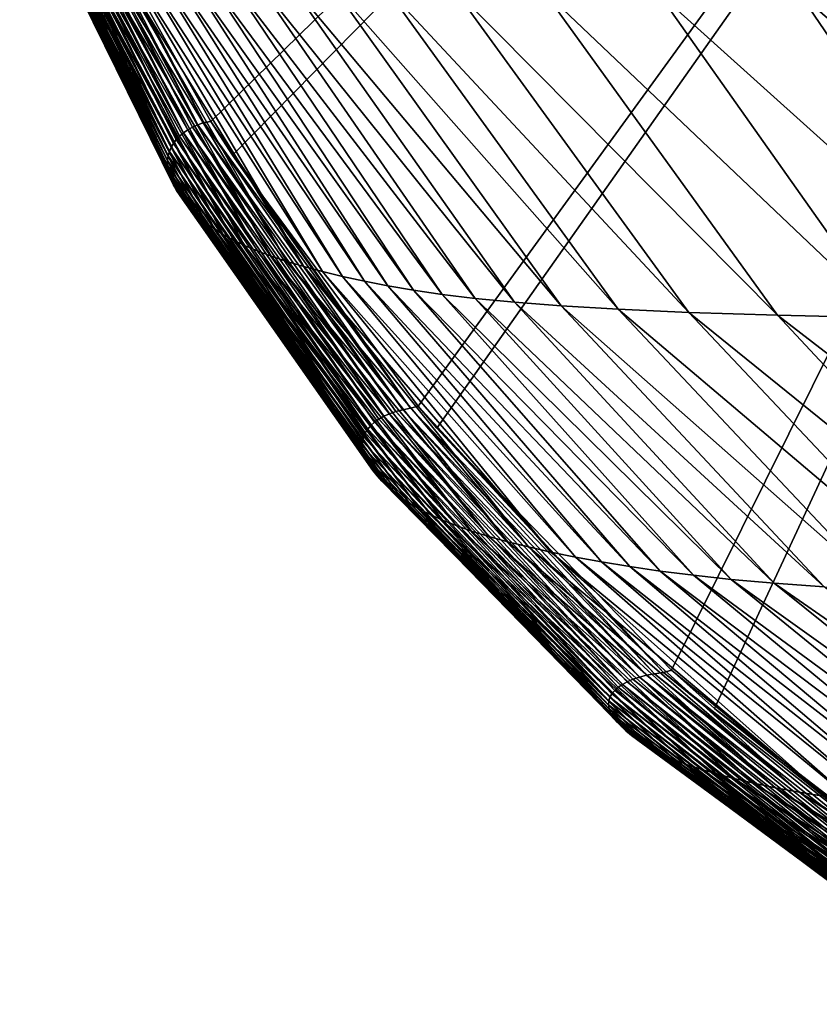
# Model space of a CAD drawing. Units: millimetres. Extents: x -305 to 305, y -10 to 860.
# Drawn here: x -245 to -198, y 717 to 774 of the extents above; entities that cross this region are included whole.
import ezdxf

# ---------------------------------------------------------------- set-up
doc = ezdxf.new("R2010")
doc.units = ezdxf.units.MM
doc.header["$LTSCALE"] = 42.637474
doc.layers.add('110', color=7, linetype='CONTINUOUS')
doc.layers.add('71', color=7, linetype='CONTINUOUS')

msp = doc.modelspace()

# ---------------------------------------------------------------- linework, layer by layer
at = {"layer": '110', "linetype": 'Continuous'}
for points in [[(-150.429, 850), (-233.875, 768.436), (-242.181, 783.337), (-150.429, 850)], [(-150.429, 850), (-232.614, 766.471), (-233.875, 768.436), (-150.429, 850)], [(-150.429, 850), (-221.72, 751.769), (-232.614, 766.471), (-150.429, 850)], [(-150.429, 850), (-220.63, 750.477), (-221.72, 751.769), (-150.429, 850)], [(-150.429, 850), (-206.883, 736.298), (-220.63, 750.477), (-150.429, 850)], [(-150.429, 850), (-204.361, 734.06), (-206.883, 736.298), (-150.429, 850)], [(-150.429, 850), (-189.107, 722.316), (-204.361, 734.06), (-150.429, 850)]]:
    msp.add_3dface(points, dxfattribs=at)
at = {"layer": '71', "linetype": 'Continuous'}
for points in [[(-244.182, 785.675, 34.215), (-235.233, 767.955, 44.271), (-244.363, 785.495, 44.963), (-244.182, 785.675, 34.215)], [(-243.98, 785.844, 23.172), (-234.949, 768.115, 33.606), (-244.182, 785.675, 34.215), (-243.98, 785.844, 23.172)], [(-234.949, 768.115, 33.606), (-235.233, 767.955, 44.271), (-244.182, 785.675, 34.215), (-234.949, 768.115, 33.606)], [(-243.759, 786.002, 11.785), (-234.633, 768.258, 22.699), (-243.98, 785.844, 23.172), (-243.759, 786.002, 11.785)], [(-234.633, 768.258, 22.699), (-234.949, 768.115, 33.606), (-243.98, 785.844, 23.172), (-234.633, 768.258, 22.699)], [(-243.468, 786.039), (-234.285, 768.384, 11.509), (-243.759, 786.002, 11.785), (-243.468, 786.039)], [(-234.285, 768.384, 11.509), (-234.633, 768.258, 22.699), (-243.759, 786.002, 11.785), (-234.285, 768.384, 11.509)], [(-242.181, 783.337), (-234.285, 768.384, 11.509), (-243.468, 786.039), (-242.181, 783.337)], [(-244.663, 785.105, 65.765), (-235.9, 767.383, 75.187), (-244.782, 784.897, 75.909), (-244.663, 785.105, 65.765)], [(-244.523, 785.305, 55.464), (-235.709, 767.588, 65.024), (-244.663, 785.105, 65.765), (-244.523, 785.305, 55.464)], [(-235.709, 767.588, 65.024), (-235.9, 767.383, 75.187), (-244.663, 785.105, 65.765), (-235.709, 767.588, 65.024)], [(-244.363, 785.495, 44.963), (-235.487, 767.779, 54.731), (-244.523, 785.305, 55.464), (-244.363, 785.495, 44.963)], [(-235.487, 767.779, 54.731), (-235.709, 767.588, 65.024), (-244.523, 785.305, 55.464), (-235.487, 767.779, 54.731)], [(-235.233, 767.955, 44.271), (-235.487, 767.779, 54.731), (-244.363, 785.495, 44.963), (-235.233, 767.955, 44.271)], [(-244.961, 784.456, 95.894), (-236.299, 766.688, 105.237), (-245.022, 784.224, 105.813), (-244.961, 784.456, 95.894)], [(-244.881, 784.68, 85.939), (-236.195, 766.932, 95.259), (-244.961, 784.456, 95.894), (-244.881, 784.68, 85.939)], [(-236.195, 766.932, 95.259), (-236.299, 766.688, 105.237), (-244.961, 784.456, 95.894), (-236.195, 766.932, 95.259)], [(-244.782, 784.897, 75.909), (-236.062, 767.164, 85.255), (-244.881, 784.68, 85.939), (-244.782, 784.897, 75.909)], [(-236.062, 767.164, 85.255), (-236.195, 766.932, 95.259), (-244.881, 784.68, 85.939), (-236.062, 767.164, 85.255)], [(-235.9, 767.383, 75.187), (-236.062, 767.164, 85.255), (-244.782, 784.897, 75.909), (-235.9, 767.383, 75.187)], [(-245.062, 783.985, 115.744), (-236.41, 766.168, 125.307), (-245.079, 783.741, 125.73), (-245.062, 783.985, 115.744)], [(-245.022, 784.224, 105.813), (-236.372, 766.434, 115.238), (-245.062, 783.985, 115.744), (-245.022, 784.224, 105.813)], [(-236.372, 766.434, 115.238), (-236.41, 766.168, 125.307), (-245.062, 783.985, 115.744), (-236.372, 766.434, 115.238)], [(-236.299, 766.688, 105.237), (-236.372, 766.434, 115.238), (-245.022, 784.224, 105.813), (-236.299, 766.688, 105.237)], [(-236.41, 766.168, 125.307), (-236.413, 765.894, 135.478), (-245.079, 783.741, 125.73), (-236.41, 766.168, 125.307)], [(-245.079, 783.741, 125.73), (-236.413, 765.894, 135.478), (-245.072, 783.491, 135.806), (-245.079, 783.741, 125.73)], [(-236.413, 765.894, 135.478), (-236.379, 765.611, 145.775), (-245.072, 783.491, 135.806), (-236.413, 765.894, 135.478)], [(-245.072, 783.491, 135.806), (-236.379, 765.611, 145.775), (-245.04, 783.236, 145.996), (-245.072, 783.491, 135.806)], [(-233.875, 768.436), (-234.285, 768.384, 11.509), (-242.181, 783.337), (-233.875, 768.436)], [(-236.379, 765.611, 145.775), (-236.308, 765.319, 156.206), (-245.04, 783.236, 145.996), (-236.379, 765.611, 145.775)], [(-245.04, 783.236, 145.996), (-236.308, 765.319, 156.206), (-244.984, 782.976, 156.314), (-245.04, 783.236, 145.996)], [(-236.308, 765.319, 156.206), (-236.2, 765.021, 166.765), (-244.984, 782.976, 156.314), (-236.308, 765.319, 156.206)], [(-244.984, 782.976, 156.314), (-236.2, 765.021, 166.765), (-244.903, 782.713, 166.761), (-244.984, 782.976, 156.314)], [(-236.2, 765.021, 166.765), (-236.058, 764.717, 177.432), (-244.903, 782.713, 166.761), (-236.2, 765.021, 166.765)], [(-244.903, 782.713, 166.761), (-236.058, 764.717, 177.432), (-244.8, 782.447, 177.329), (-244.903, 782.713, 166.761)], [(-236.058, 764.717, 177.432), (-235.884, 764.407, 188.162), (-244.8, 782.447, 177.329), (-236.058, 764.717, 177.432)], [(-244.8, 782.447, 177.329), (-235.884, 764.407, 188.162), (-244.674, 782.178, 187.989), (-244.8, 782.447, 177.329)], [(-235.884, 764.407, 188.162), (-235.68, 764.092, 198.847), (-244.674, 782.178, 187.989), (-235.884, 764.407, 188.162)], [(-244.674, 782.178, 187.989), (-235.68, 764.092, 198.847), (-244.528, 781.907, 198.669), (-244.674, 782.178, 187.989)], [(-235.68, 764.092, 198.847), (-235.447, 763.774, 209.328), (-244.528, 781.907, 198.669), (-235.68, 764.092, 198.847)], [(-244.528, 781.907, 198.669), (-235.447, 763.774, 209.328), (-244.362, 781.635, 209.257), (-244.528, 781.907, 198.669)], [(-235.447, 763.774, 209.328), (-235.184, 763.452, 219.628), (-244.362, 781.635, 209.257), (-235.447, 763.774, 209.328)], [(-244.362, 781.635, 209.257), (-235.184, 763.452, 219.628), (-244.175, 781.362, 219.798), (-244.362, 781.635, 209.257)], [(-235.184, 763.452, 219.628), (-234.879, 763.129, 230.025), (-244.175, 781.362, 219.798), (-235.184, 763.452, 219.628)], [(-244.175, 781.362, 219.798), (-234.879, 763.129, 230.025), (-243.959, 781.088, 230.544), (-244.175, 781.362, 219.798)], [(-234.879, 763.129, 230.025), (-234.527, 762.804, 240.385), (-243.959, 781.088, 230.544), (-234.879, 763.129, 230.025)], [(-243.959, 781.088, 230.544), (-234.527, 762.804, 240.385), (-243.711, 780.815, 241.357), (-243.959, 781.088, 230.544)], [(-234.527, 762.804, 240.385), (-234.126, 762.478, 250.575), (-243.711, 780.815, 241.357), (-234.527, 762.804, 240.385)], [(-243.711, 780.815, 241.357), (-234.126, 762.478, 250.575), (-243.426, 780.542, 252.101), (-243.711, 780.815, 241.357)], [(-234.126, 762.478, 250.575), (-233.669, 762.153, 260.537), (-243.426, 780.542, 252.101), (-234.126, 762.478, 250.575)], [(-243.426, 780.542, 252.101), (-233.669, 762.153, 260.537), (-243.101, 780.271, 262.696), (-243.426, 780.542, 252.101)], [(-233.669, 762.153, 260.537), (-233.15, 761.829, 270.241), (-243.101, 780.271, 262.696), (-233.669, 762.153, 260.537)], [(-243.101, 780.271, 262.696), (-233.15, 761.829, 270.241), (-242.73, 780.002, 273.087), (-243.101, 780.271, 262.696)], [(-233.15, 761.829, 270.241), (-232.563, 761.507, 279.666), (-242.73, 780.002, 273.087), (-233.15, 761.829, 270.241)], [(-242.73, 780.002, 273.087), (-232.563, 761.507, 279.666), (-242.308, 779.735, 283.232), (-242.73, 780.002, 273.087)], [(-232.563, 761.507, 279.666), (-231.903, 761.187, 288.804), (-242.308, 779.735, 283.232), (-232.563, 761.507, 279.666)], [(-242.308, 779.735, 283.232), (-231.903, 761.187, 288.804), (-241.83, 779.472, 293.105), (-242.308, 779.735, 283.232)], [(-231.903, 761.187, 288.804), (-231.164, 760.871, 297.648), (-241.83, 779.472, 293.105), (-231.903, 761.187, 288.804)], [(-241.83, 779.472, 293.105), (-231.164, 760.871, 297.648), (-241.293, 779.212, 302.684), (-241.83, 779.472, 293.105)], [(-231.164, 760.871, 297.648), (-230.341, 760.559, 306.215), (-241.293, 779.212, 302.684), (-231.164, 760.871, 297.648)], [(-241.293, 779.212, 302.684), (-230.341, 760.559, 306.215), (-240.692, 778.957, 311.974), (-241.293, 779.212, 302.684)], [(-230.341, 760.559, 306.215), (-229.432, 760.252, 314.514), (-240.692, 778.957, 311.974), (-230.341, 760.559, 306.215)], [(-240.692, 778.957, 311.974), (-229.432, 760.252, 314.514), (-240.022, 778.706, 320.978), (-240.692, 778.957, 311.974)], [(-229.432, 760.252, 314.514), (-228.433, 759.951, 322.551), (-240.022, 778.706, 320.978), (-229.432, 760.252, 314.514)], [(-240.022, 778.706, 320.978), (-228.433, 759.951, 322.551), (-239.282, 778.461, 329.703), (-240.022, 778.706, 320.978)], [(-228.433, 759.951, 322.551), (-227.343, 759.657, 330.353), (-239.282, 778.461, 329.703), (-228.433, 759.951, 322.551)], [(-239.282, 778.461, 329.703), (-227.343, 759.657, 330.353), (-238.467, 778.221, 338.178), (-239.282, 778.461, 329.703)], [(-227.343, 759.657, 330.353), (-226.158, 759.371, 337.953), (-238.467, 778.221, 338.178), (-227.343, 759.657, 330.353)], [(-238.467, 778.221, 338.178), (-226.158, 759.371, 337.953), (-237.574, 777.989, 346.439), (-238.467, 778.221, 338.178)], [(-226.158, 759.371, 337.953), (-224.877, 759.092, 345.403), (-237.574, 777.989, 346.439), (-226.158, 759.371, 337.953)], [(-237.574, 777.989, 346.439), (-224.877, 759.092, 345.403), (-236.599, 777.763, 354.546), (-237.574, 777.989, 346.439)], [(-224.877, 759.092, 345.403), (-223.498, 758.823, 352.769), (-236.599, 777.763, 354.546), (-224.877, 759.092, 345.403)], [(-236.599, 777.763, 354.546), (-223.498, 758.823, 352.769), (-235.541, 777.545, 362.577), (-236.599, 777.763, 354.546)], [(-223.498, 758.823, 352.769), (-222.004, 758.564, 360.105), (-235.541, 777.545, 362.577), (-223.498, 758.823, 352.769)], [(-235.541, 777.545, 362.577), (-222.004, 758.564, 360.105), (-234.379, 777.336, 370.593), (-235.541, 777.545, 362.577)], [(-222.004, 758.564, 360.105), (-220.325, 758.316, 367.42), (-234.379, 777.336, 370.593), (-222.004, 758.564, 360.105)], [(-234.379, 777.336, 370.593), (-220.325, 758.316, 367.42), (-233.032, 777.135, 378.601), (-234.379, 777.336, 370.593)], [(-220.325, 758.316, 367.42), (-218.38, 758.079, 374.714), (-233.032, 777.135, 378.601), (-220.325, 758.316, 367.42)], [(-233.032, 777.135, 378.601), (-218.38, 758.079, 374.714), (-231.406, 776.944, 386.603), (-233.032, 777.135, 378.601)], [(-218.38, 758.079, 374.714), (-216.087, 757.855, 381.992), (-231.406, 776.944, 386.603), (-218.38, 758.079, 374.714)], [(-231.406, 776.944, 386.603), (-216.087, 757.855, 381.992), (-229.403, 776.763, 394.604), (-231.406, 776.944, 386.603)], [(-216.087, 757.855, 381.992), (-213.346, 757.644, 389.249), (-229.403, 776.763, 394.604), (-216.087, 757.855, 381.992)], [(-229.403, 776.763, 394.604), (-213.346, 757.644, 389.249), (-226.906, 776.592, 402.596), (-229.403, 776.763, 394.604)], [(-213.346, 757.644, 389.249), (-210.012, 757.447, 396.399), (-226.906, 776.592, 402.596), (-213.346, 757.644, 389.249)], [(-226.906, 776.592, 402.596), (-210.012, 757.447, 396.399), (-223.75, 776.432, 410.479), (-226.906, 776.592, 402.596)], [(-210.012, 757.447, 396.399), (-205.872, 757.265, 403.215), (-223.75, 776.432, 410.479), (-210.012, 757.447, 396.399)], [(-223.75, 776.432, 410.479), (-205.872, 757.265, 403.215), (-219.683, 776.285, 417.987), (-223.75, 776.432, 410.479)], [(-205.872, 757.265, 403.215), (-200.681, 757.098, 409.425), (-219.683, 776.285, 417.987), (-205.872, 757.265, 403.215)], [(-219.683, 776.285, 417.987), (-200.681, 757.098, 409.425), (-214.42, 776.149, 424.804), (-219.683, 776.285, 417.987)], [(-200.681, 757.098, 409.425), (-194.208, 756.948, 414.773), (-214.42, 776.149, 424.804), (-200.681, 757.098, 409.425)], [(-214.42, 776.149, 424.804), (-194.208, 756.948, 414.773), (-207.693, 776.027, 430.63), (-214.42, 776.149, 424.804)], [(-194.208, 756.948, 414.773), (-186.329, 756.816, 419.084), (-207.693, 776.027, 430.63), (-194.208, 756.948, 414.773)], [(-207.693, 776.027, 430.63), (-186.329, 756.816, 419.084), (-199.357, 775.918, 435.259), (-207.693, 776.027, 430.63)], [(-186.329, 756.816, 419.084), (-177.238, 756.701, 422.451), (-199.357, 775.918, 435.259), (-186.329, 756.816, 419.084)], [(-199.357, 775.918, 435.259), (-177.238, 756.701, 422.451), (-189.638, 775.823, 438.801), (-199.357, 775.918, 435.259)], [(-234.285, 768.384, 11.509), (-222.623, 751.562, 22.324), (-234.633, 768.258, 22.699), (-234.285, 768.384, 11.509)], [(-233.875, 768.436), (-222.171, 751.65, 11.287), (-234.285, 768.384, 11.509), (-233.875, 768.436)], [(-222.171, 751.65, 11.287), (-222.623, 751.562, 22.324), (-234.285, 768.384, 11.509), (-222.171, 751.65, 11.287)], [(-232.614, 766.471), (-222.171, 751.65, 11.287), (-233.875, 768.436), (-232.614, 766.471)], [(-235.487, 767.779, 54.731), (-224.033, 751.016, 64.503), (-235.709, 767.588, 65.024), (-235.487, 767.779, 54.731)], [(-235.233, 767.955, 44.271), (-223.74, 751.18, 54.196), (-235.487, 767.779, 54.731), (-235.233, 767.955, 44.271)], [(-223.74, 751.18, 54.196), (-224.033, 751.016, 64.503), (-235.487, 767.779, 54.731), (-223.74, 751.18, 54.196)], [(-234.949, 768.115, 33.606), (-223.408, 751.326, 43.75), (-235.233, 767.955, 44.271), (-234.949, 768.115, 33.606)], [(-223.408, 751.326, 43.75), (-223.74, 751.18, 54.196), (-235.233, 767.955, 44.271), (-223.408, 751.326, 43.75)], [(-234.633, 768.258, 22.699), (-223.036, 751.454, 33.136), (-234.949, 768.115, 33.606), (-234.633, 768.258, 22.699)], [(-223.036, 751.454, 33.136), (-223.408, 751.326, 43.75), (-234.949, 768.115, 33.606), (-223.036, 751.454, 33.136)], [(-222.623, 751.562, 22.324), (-223.036, 751.454, 33.136), (-234.633, 768.258, 22.699), (-222.623, 751.562, 22.324)], [(-236.062, 767.164, 85.255), (-224.682, 750.428, 94.876), (-236.195, 766.932, 95.259), (-236.062, 767.164, 85.255)], [(-235.9, 767.383, 75.187), (-224.503, 750.639, 84.816), (-236.062, 767.164, 85.255), (-235.9, 767.383, 75.187)], [(-224.503, 750.639, 84.816), (-224.682, 750.428, 94.876), (-236.062, 767.164, 85.255), (-224.503, 750.639, 84.816)], [(-235.709, 767.588, 65.024), (-224.287, 750.836, 74.701), (-235.9, 767.383, 75.187), (-235.709, 767.588, 65.024)], [(-224.287, 750.836, 74.701), (-224.503, 750.639, 84.816), (-235.9, 767.383, 75.187), (-224.287, 750.836, 74.701)], [(-224.033, 751.016, 64.503), (-224.287, 750.836, 74.701), (-235.709, 767.588, 65.024), (-224.033, 751.016, 64.503)], [(-236.299, 766.688, 105.237), (-224.929, 749.964, 114.977), (-236.372, 766.434, 115.238), (-236.299, 766.688, 105.237)], [(-236.195, 766.932, 95.259), (-224.826, 750.202, 104.911), (-236.299, 766.688, 105.237), (-236.195, 766.932, 95.259)], [(-224.826, 750.202, 104.911), (-224.929, 749.964, 114.977), (-236.299, 766.688, 105.237), (-224.826, 750.202, 104.911)], [(-224.682, 750.428, 94.876), (-224.826, 750.202, 104.911), (-236.195, 766.932, 95.259), (-224.682, 750.428, 94.876)], [(-236.41, 766.168, 125.307), (-225.003, 749.451, 135.373), (-236.413, 765.894, 135.478), (-236.41, 766.168, 125.307)], [(-236.372, 766.434, 115.238), (-224.989, 749.713, 125.119), (-236.41, 766.168, 125.307), (-236.372, 766.434, 115.238)], [(-224.989, 749.713, 125.119), (-225.003, 749.451, 135.373), (-236.41, 766.168, 125.307), (-224.989, 749.713, 125.119)], [(-224.929, 749.964, 114.977), (-224.989, 749.713, 125.119), (-236.372, 766.434, 115.238), (-224.929, 749.964, 114.977)], [(-221.72, 751.769), (-222.171, 751.65, 11.287), (-232.614, 766.471), (-221.72, 751.769)], [(-225.003, 749.451, 135.373), (-224.971, 749.178, 145.759), (-236.413, 765.894, 135.478), (-225.003, 749.451, 135.373)], [(-236.413, 765.894, 135.478), (-224.971, 749.178, 145.759), (-236.379, 765.611, 145.775), (-236.413, 765.894, 135.478)], [(-224.971, 749.178, 145.759), (-224.891, 748.896, 156.281), (-236.379, 765.611, 145.775), (-224.971, 749.178, 145.759)], [(-236.379, 765.611, 145.775), (-224.891, 748.896, 156.281), (-236.308, 765.319, 156.206), (-236.379, 765.611, 145.775)], [(-224.891, 748.896, 156.281), (-224.764, 748.605, 166.924), (-236.308, 765.319, 156.206), (-224.891, 748.896, 156.281)], [(-236.308, 765.319, 156.206), (-224.764, 748.605, 166.924), (-236.2, 765.021, 166.765), (-236.308, 765.319, 156.206)], [(-224.764, 748.605, 166.924), (-224.594, 748.307, 177.66), (-236.2, 765.021, 166.765), (-224.764, 748.605, 166.924)], [(-236.2, 765.021, 166.765), (-224.594, 748.307, 177.66), (-236.058, 764.717, 177.432), (-236.2, 765.021, 166.765)], [(-224.594, 748.307, 177.66), (-224.384, 748.001, 188.426), (-236.058, 764.717, 177.432), (-224.594, 748.307, 177.66)], [(-236.058, 764.717, 177.432), (-224.384, 748.001, 188.426), (-235.884, 764.407, 188.162), (-236.058, 764.717, 177.432)], [(-224.384, 748.001, 188.426), (-224.136, 747.69, 199.081), (-235.884, 764.407, 188.162), (-224.384, 748.001, 188.426)], [(-235.884, 764.407, 188.162), (-224.136, 747.69, 199.081), (-235.68, 764.092, 198.847), (-235.884, 764.407, 188.162)], [(-224.136, 747.69, 199.081), (-223.852, 747.374, 209.414), (-235.68, 764.092, 198.847), (-224.136, 747.69, 199.081)], [(-235.68, 764.092, 198.847), (-223.852, 747.374, 209.414), (-235.447, 763.774, 209.328), (-235.68, 764.092, 198.847)], [(-223.852, 747.374, 209.414), (-223.531, 747.054, 219.431), (-235.447, 763.774, 209.328), (-223.852, 747.374, 209.414)], [(-235.447, 763.774, 209.328), (-223.531, 747.054, 219.431), (-235.184, 763.452, 219.628), (-235.447, 763.774, 209.328)], [(-223.531, 747.054, 219.431), (-223.157, 746.73, 229.434), (-235.184, 763.452, 219.628), (-223.531, 747.054, 219.431)], [(-235.184, 763.452, 219.628), (-223.157, 746.73, 229.434), (-234.879, 763.129, 230.025), (-235.184, 763.452, 219.628)], [(-223.157, 746.73, 229.434), (-222.726, 746.404, 239.291), (-234.879, 763.129, 230.025), (-223.157, 746.73, 229.434)], [(-234.879, 763.129, 230.025), (-222.726, 746.404, 239.291), (-234.527, 762.804, 240.385), (-234.879, 763.129, 230.025)], [(-222.726, 746.404, 239.291), (-222.233, 746.077, 248.877), (-234.527, 762.804, 240.385), (-222.726, 746.404, 239.291)], [(-234.527, 762.804, 240.385), (-222.233, 746.077, 248.877), (-234.126, 762.478, 250.575), (-234.527, 762.804, 240.385)], [(-222.233, 746.077, 248.877), (-221.671, 745.75, 258.155), (-234.126, 762.478, 250.575), (-222.233, 746.077, 248.877)], [(-234.126, 762.478, 250.575), (-221.671, 745.75, 258.155), (-233.669, 762.153, 260.537), (-234.126, 762.478, 250.575)], [(-221.671, 745.75, 258.155), (-221.033, 745.423, 267.117), (-233.669, 762.153, 260.537), (-221.671, 745.75, 258.155)], [(-233.669, 762.153, 260.537), (-221.033, 745.423, 267.117), (-233.15, 761.829, 270.241), (-233.669, 762.153, 260.537)], [(-221.033, 745.423, 267.117), (-220.313, 745.097, 275.766), (-233.15, 761.829, 270.241), (-221.033, 745.423, 267.117)], [(-233.15, 761.829, 270.241), (-220.313, 745.097, 275.766), (-232.563, 761.507, 279.666), (-233.15, 761.829, 270.241)], [(-220.313, 745.097, 275.766), (-219.503, 744.773, 284.111), (-232.563, 761.507, 279.666), (-220.313, 745.097, 275.766)], [(-232.563, 761.507, 279.666), (-219.503, 744.773, 284.111), (-231.903, 761.187, 288.804), (-232.563, 761.507, 279.666)], [(-219.503, 744.773, 284.111), (-218.598, 744.453, 292.162), (-231.903, 761.187, 288.804), (-219.503, 744.773, 284.111)], [(-231.903, 761.187, 288.804), (-218.598, 744.453, 292.162), (-231.164, 760.871, 297.648), (-231.903, 761.187, 288.804)], [(-218.598, 744.453, 292.162), (-217.592, 744.137, 299.947), (-231.164, 760.871, 297.648), (-218.598, 744.453, 292.162)], [(-231.164, 760.871, 297.648), (-217.592, 744.137, 299.947), (-230.341, 760.559, 306.215), (-231.164, 760.871, 297.648)], [(-217.592, 744.137, 299.947), (-216.482, 743.825, 307.478), (-230.341, 760.559, 306.215), (-217.592, 744.137, 299.947)], [(-230.341, 760.559, 306.215), (-216.482, 743.825, 307.478), (-229.432, 760.252, 314.514), (-230.341, 760.559, 306.215)], [(-216.482, 743.825, 307.478), (-215.268, 743.52, 314.766), (-229.432, 760.252, 314.514), (-216.482, 743.825, 307.478)], [(-229.432, 760.252, 314.514), (-215.268, 743.52, 314.766), (-228.433, 759.951, 322.551), (-229.432, 760.252, 314.514)], [(-215.268, 743.52, 314.766), (-213.946, 743.221, 321.834), (-228.433, 759.951, 322.551), (-215.268, 743.52, 314.766)], [(-228.433, 759.951, 322.551), (-213.946, 743.221, 321.834), (-227.343, 759.657, 330.353), (-228.433, 759.951, 322.551)], [(-213.946, 743.221, 321.834), (-212.517, 742.93, 328.711), (-227.343, 759.657, 330.353), (-213.946, 743.221, 321.834)], [(-227.343, 759.657, 330.353), (-212.517, 742.93, 328.711), (-226.158, 759.371, 337.953), (-227.343, 759.657, 330.353)], [(-212.517, 742.93, 328.711), (-210.978, 742.647, 335.44), (-226.158, 759.371, 337.953), (-212.517, 742.93, 328.711)], [(-226.158, 759.371, 337.953), (-210.978, 742.647, 335.44), (-224.877, 759.092, 345.403), (-226.158, 759.371, 337.953)], [(-210.978, 742.647, 335.44), (-209.328, 742.375, 342.079), (-224.877, 759.092, 345.403), (-210.978, 742.647, 335.44)], [(-224.877, 759.092, 345.403), (-209.328, 742.375, 342.079), (-223.498, 758.823, 352.769), (-224.877, 759.092, 345.403)], [(-209.328, 742.375, 342.079), (-207.555, 742.112, 348.675), (-223.498, 758.823, 352.769), (-209.328, 742.375, 342.079)], [(-223.498, 758.823, 352.769), (-207.555, 742.112, 348.675), (-222.004, 758.564, 360.105), (-223.498, 758.823, 352.769)], [(-207.555, 742.112, 348.675), (-205.599, 741.861, 355.234), (-222.004, 758.564, 360.105), (-207.555, 742.112, 348.675)], [(-222.004, 758.564, 360.105), (-205.599, 741.861, 355.234), (-220.325, 758.316, 367.42), (-222.004, 758.564, 360.105)], [(-205.599, 741.861, 355.234), (-203.395, 741.622, 361.758), (-220.325, 758.316, 367.42), (-205.599, 741.861, 355.234)], [(-220.325, 758.316, 367.42), (-203.395, 741.622, 361.758), (-218.38, 758.079, 374.714), (-220.325, 758.316, 367.42)], [(-203.395, 741.622, 361.758), (-200.871, 741.396, 368.254), (-218.38, 758.079, 374.714), (-203.395, 741.622, 361.758)], [(-218.38, 758.079, 374.714), (-200.871, 741.396, 368.254), (-216.087, 757.855, 381.992), (-218.38, 758.079, 374.714)], [(-200.871, 741.396, 368.254), (-197.946, 741.184, 374.717), (-216.087, 757.855, 381.992), (-200.871, 741.396, 368.254)], [(-216.087, 757.855, 381.992), (-197.946, 741.184, 374.717), (-213.346, 757.644, 389.249), (-216.087, 757.855, 381.992)], [(-197.946, 741.184, 374.717), (-194.5, 740.987, 381.075), (-213.346, 757.644, 389.249), (-197.946, 741.184, 374.717)], [(-213.346, 757.644, 389.249), (-194.5, 740.987, 381.075), (-210.012, 757.447, 396.399), (-213.346, 757.644, 389.249)], [(-194.5, 740.987, 381.075), (-190.354, 740.805, 387.142), (-210.012, 757.447, 396.399), (-194.5, 740.987, 381.075)], [(-210.012, 757.447, 396.399), (-190.354, 740.805, 387.142), (-205.872, 757.265, 403.215), (-210.012, 757.447, 396.399)], [(-190.354, 740.805, 387.142), (-185.303, 740.641, 392.691), (-205.872, 757.265, 403.215), (-190.354, 740.805, 387.142)], [(-205.872, 757.265, 403.215), (-185.303, 740.641, 392.691), (-200.681, 757.098, 409.425), (-205.872, 757.265, 403.215)], [(-185.303, 740.641, 392.691), (-179.156, 740.494, 397.508), (-200.681, 757.098, 409.425), (-185.303, 740.641, 392.691)], [(-200.681, 757.098, 409.425), (-179.156, 740.494, 397.508), (-194.208, 756.948, 414.773), (-200.681, 757.098, 409.425)], [(-222.171, 751.65, 11.287), (-207.876, 736.094, 22.015), (-222.623, 751.562, 22.324), (-222.171, 751.65, 11.287)], [(-221.72, 751.769), (-207.36, 736.168, 11.1), (-222.171, 751.65, 11.287), (-221.72, 751.769)], [(-207.36, 736.168, 11.1), (-207.876, 736.094, 22.015), (-222.171, 751.65, 11.287), (-207.36, 736.168, 11.1)], [(-220.63, 750.477), (-207.36, 736.168, 11.1), (-221.72, 751.769), (-220.63, 750.477)], [(-224.033, 751.016, 64.503), (-209.764, 735.471, 74.374), (-224.287, 750.836, 74.701), (-224.033, 751.016, 64.503)], [(-223.74, 751.18, 54.196), (-209.477, 735.627, 64.131), (-224.033, 751.016, 64.503), (-223.74, 751.18, 54.196)], [(-209.477, 735.627, 64.131), (-209.764, 735.471, 74.374), (-224.033, 751.016, 64.503), (-209.477, 735.627, 64.131)], [(-223.408, 751.326, 43.75), (-209.145, 735.768, 53.795), (-223.74, 751.18, 54.196), (-223.408, 751.326, 43.75)], [(-209.145, 735.768, 53.795), (-209.477, 735.627, 64.131), (-223.74, 751.18, 54.196), (-209.145, 735.768, 53.795)], [(-223.036, 751.454, 33.136), (-208.768, 735.893, 43.344), (-223.408, 751.326, 43.75), (-223.036, 751.454, 33.136)], [(-208.768, 735.893, 43.344), (-209.145, 735.768, 53.795), (-223.408, 751.326, 43.75), (-208.768, 735.893, 43.344)], [(-222.623, 751.562, 22.324), (-208.345, 736.002, 32.758), (-223.036, 751.454, 33.136), (-222.623, 751.562, 22.324)], [(-208.345, 736.002, 32.758), (-208.768, 735.893, 43.344), (-223.036, 751.454, 33.136), (-208.345, 736.002, 32.758)], [(-207.876, 736.094, 22.015), (-208.345, 736.002, 32.758), (-222.623, 751.562, 22.324), (-207.876, 736.094, 22.015)], [(-224.682, 750.428, 94.876), (-210.374, 734.923, 104.757), (-224.826, 750.202, 104.911), (-224.682, 750.428, 94.876)], [(-224.503, 750.639, 84.816), (-210.212, 735.118, 94.662), (-224.682, 750.428, 94.876), (-224.503, 750.639, 84.816)], [(-210.212, 735.118, 94.662), (-210.374, 734.923, 104.757), (-224.682, 750.428, 94.876), (-210.212, 735.118, 94.662)], [(-224.287, 750.836, 74.701), (-210.008, 735.301, 84.544), (-224.503, 750.639, 84.816), (-224.287, 750.836, 74.701)], [(-210.008, 735.301, 84.544), (-210.212, 735.118, 94.662), (-224.503, 750.639, 84.816), (-210.008, 735.301, 84.544)], [(-209.764, 735.471, 74.374), (-210.008, 735.301, 84.544), (-224.287, 750.836, 74.701), (-209.764, 735.471, 74.374)], [(-206.883, 736.298), (-207.36, 736.168, 11.1), (-220.63, 750.477), (-206.883, 736.298)], [(-224.929, 749.964, 114.977), (-210.557, 734.499, 125.093), (-224.989, 749.713, 125.119), (-224.929, 749.964, 114.977)], [(-224.826, 750.202, 104.911), (-210.49, 734.716, 114.884), (-224.929, 749.964, 114.977), (-224.826, 750.202, 104.911)], [(-210.49, 734.716, 114.884), (-210.557, 734.499, 125.093), (-224.929, 749.964, 114.977), (-210.49, 734.716, 114.884)], [(-210.374, 734.923, 104.757), (-210.49, 734.716, 114.884), (-224.826, 750.202, 104.911), (-210.374, 734.923, 104.757)], [(-224.989, 749.713, 125.119), (-210.571, 734.271, 135.419), (-225.003, 749.451, 135.373), (-224.989, 749.713, 125.119)], [(-210.571, 734.271, 135.419), (-210.53, 734.035, 145.882), (-225.003, 749.451, 135.373), (-210.571, 734.271, 135.419)], [(-225.003, 749.451, 135.373), (-210.53, 734.035, 145.882), (-224.971, 749.178, 145.759), (-225.003, 749.451, 135.373)], [(-210.557, 734.499, 125.093), (-210.571, 734.271, 135.419), (-224.989, 749.713, 125.119), (-210.557, 734.499, 125.093)], [(-210.53, 734.035, 145.882), (-210.435, 733.79, 156.48), (-224.971, 749.178, 145.759), (-210.53, 734.035, 145.882)], [(-224.971, 749.178, 145.759), (-210.435, 733.79, 156.48), (-224.891, 748.896, 156.281), (-224.971, 749.178, 145.759)], [(-210.435, 733.79, 156.48), (-210.286, 733.538, 167.19), (-224.891, 748.896, 156.281), (-210.435, 733.79, 156.48)], [(-224.891, 748.896, 156.281), (-210.286, 733.538, 167.19), (-224.764, 748.605, 166.924), (-224.891, 748.896, 156.281)], [(-210.286, 733.538, 167.19), (-210.088, 733.279, 177.975), (-224.764, 748.605, 166.924), (-210.286, 733.538, 167.19)], [(-224.764, 748.605, 166.924), (-210.088, 733.279, 177.975), (-224.594, 748.307, 177.66), (-224.764, 748.605, 166.924)], [(-210.088, 733.279, 177.975), (-209.843, 733.014, 188.754), (-224.594, 748.307, 177.66), (-210.088, 733.279, 177.975)], [(-224.594, 748.307, 177.66), (-209.843, 733.014, 188.754), (-224.384, 748.001, 188.426), (-224.594, 748.307, 177.66)], [(-209.843, 733.014, 188.754), (-209.556, 732.744, 199.353), (-224.384, 748.001, 188.426), (-209.843, 733.014, 188.754)], [(-224.384, 748.001, 188.426), (-209.556, 732.744, 199.353), (-224.136, 747.69, 199.081), (-224.384, 748.001, 188.426)], [(-209.556, 732.744, 199.353), (-209.229, 732.47, 209.51), (-224.136, 747.69, 199.081), (-209.556, 732.744, 199.353)], [(-224.136, 747.69, 199.081), (-209.229, 732.47, 209.51), (-223.852, 747.374, 209.414), (-224.136, 747.69, 199.081)], [(-209.229, 732.47, 209.51), (-208.862, 732.193, 219.214), (-223.852, 747.374, 209.414), (-209.229, 732.47, 209.51)], [(-223.852, 747.374, 209.414), (-208.862, 732.193, 219.214), (-223.531, 747.054, 219.431), (-223.852, 747.374, 209.414)], [(-208.862, 732.193, 219.214), (-208.433, 731.913, 228.79), (-223.531, 747.054, 219.431), (-208.862, 732.193, 219.214)], [(-223.531, 747.054, 219.431), (-208.433, 731.913, 228.79), (-223.157, 746.73, 229.434), (-223.531, 747.054, 219.431)], [(-208.433, 731.913, 228.79), (-207.938, 731.631, 238.112), (-223.157, 746.73, 229.434), (-208.433, 731.913, 228.79)], [(-223.157, 746.73, 229.434), (-207.938, 731.631, 238.112), (-222.726, 746.404, 239.291), (-223.157, 746.73, 229.434)], [(-207.938, 731.631, 238.112), (-207.372, 731.348, 247.058), (-222.726, 746.404, 239.291), (-207.938, 731.631, 238.112)], [(-222.726, 746.404, 239.291), (-207.372, 731.348, 247.058), (-222.233, 746.077, 248.877), (-222.726, 746.404, 239.291)], [(-207.372, 731.348, 247.058), (-206.728, 731.066, 255.613), (-222.233, 746.077, 248.877), (-207.372, 731.348, 247.058)], [(-222.233, 746.077, 248.877), (-206.728, 731.066, 255.613), (-221.671, 745.75, 258.155), (-222.233, 746.077, 248.877)], [(-206.728, 731.066, 255.613), (-205.997, 730.783, 263.794), (-221.671, 745.75, 258.155), (-206.728, 731.066, 255.613)], [(-221.671, 745.75, 258.155), (-205.997, 730.783, 263.794), (-221.033, 745.423, 267.117), (-221.671, 745.75, 258.155)], [(-205.997, 730.783, 263.794), (-205.171, 730.503, 271.627), (-221.033, 745.423, 267.117), (-205.997, 730.783, 263.794)], [(-221.033, 745.423, 267.117), (-205.171, 730.503, 271.627), (-220.313, 745.097, 275.766), (-221.033, 745.423, 267.117)], [(-205.171, 730.503, 271.627), (-204.243, 730.224, 279.137), (-220.313, 745.097, 275.766), (-205.171, 730.503, 271.627)], [(-220.313, 745.097, 275.766), (-204.243, 730.224, 279.137), (-219.503, 744.773, 284.111), (-220.313, 745.097, 275.766)], [(-204.243, 730.224, 279.137), (-203.206, 729.949, 286.352), (-219.503, 744.773, 284.111), (-204.243, 730.224, 279.137)], [(-219.503, 744.773, 284.111), (-203.206, 729.949, 286.352), (-218.598, 744.453, 292.162), (-219.503, 744.773, 284.111)], [(-203.206, 729.949, 286.352), (-202.054, 729.677, 293.308), (-218.598, 744.453, 292.162), (-203.206, 729.949, 286.352)], [(-218.598, 744.453, 292.162), (-202.054, 729.677, 293.308), (-217.592, 744.137, 299.947), (-218.598, 744.453, 292.162)], [(-202.054, 729.677, 293.308), (-200.784, 729.411, 300.028), (-217.592, 744.137, 299.947), (-202.054, 729.677, 293.308)], [(-217.592, 744.137, 299.947), (-200.784, 729.411, 300.028), (-216.482, 743.825, 307.478), (-217.592, 744.137, 299.947)], [(-200.784, 729.411, 300.028), (-199.396, 729.15, 306.52), (-216.482, 743.825, 307.478), (-200.784, 729.411, 300.028)], [(-216.482, 743.825, 307.478), (-199.396, 729.15, 306.52), (-215.268, 743.52, 314.766), (-216.482, 743.825, 307.478)], [(-199.396, 729.15, 306.52), (-197.889, 728.895, 312.806), (-215.268, 743.52, 314.766), (-199.396, 729.15, 306.52)], [(-215.268, 743.52, 314.766), (-197.889, 728.895, 312.806), (-213.946, 743.221, 321.834), (-215.268, 743.52, 314.766)], [(-197.889, 728.895, 312.806), (-196.264, 728.647, 318.91), (-213.946, 743.221, 321.834), (-197.889, 728.895, 312.806)], [(-213.946, 743.221, 321.834), (-196.264, 728.647, 318.91), (-212.517, 742.93, 328.711), (-213.946, 743.221, 321.834)], [(-196.264, 728.647, 318.91), (-194.519, 728.407, 324.87), (-212.517, 742.93, 328.711), (-196.264, 728.647, 318.91)], [(-212.517, 742.93, 328.711), (-194.519, 728.407, 324.87), (-210.978, 742.647, 335.44), (-212.517, 742.93, 328.711)], [(-194.519, 728.407, 324.87), (-192.654, 728.177, 330.733), (-210.978, 742.647, 335.44), (-194.519, 728.407, 324.87)], [(-210.978, 742.647, 335.44), (-192.654, 728.177, 330.733), (-209.328, 742.375, 342.079), (-210.978, 742.647, 335.44)], [(-192.654, 728.177, 330.733), (-190.659, 727.955, 336.538), (-209.328, 742.375, 342.079), (-192.654, 728.177, 330.733)], [(-209.328, 742.375, 342.079), (-190.659, 727.955, 336.538), (-207.555, 742.112, 348.675), (-209.328, 742.375, 342.079)], [(-190.659, 727.955, 336.538), (-188.487, 727.745, 342.291), (-207.555, 742.112, 348.675), (-190.659, 727.955, 336.538)], [(-207.555, 742.112, 348.675), (-188.487, 727.745, 342.291), (-205.599, 741.861, 355.234), (-207.555, 742.112, 348.675)], [(-188.487, 727.745, 342.291), (-186.086, 727.545, 347.996), (-205.599, 741.861, 355.234), (-188.487, 727.745, 342.291)], [(-205.599, 741.861, 355.234), (-186.086, 727.545, 347.996), (-203.395, 741.622, 361.758), (-205.599, 741.861, 355.234)], [(-186.086, 727.545, 347.996), (-183.4, 727.357, 353.659), (-203.395, 741.622, 361.758), (-186.086, 727.545, 347.996)], [(-203.395, 741.622, 361.758), (-183.4, 727.357, 353.659), (-200.871, 741.396, 368.254), (-203.395, 741.622, 361.758)], [(-183.4, 727.357, 353.659), (-180.362, 727.183, 359.277), (-200.871, 741.396, 368.254), (-183.4, 727.357, 353.659)], [(-200.871, 741.396, 368.254), (-180.362, 727.183, 359.277), (-197.946, 741.184, 374.717), (-200.871, 741.396, 368.254)], [(-208.345, 736.002, 32.758), (-191.2, 722.035, 42.988), (-208.768, 735.893, 43.344), (-208.345, 736.002, 32.758)], [(-207.876, 736.094, 22.015), (-190.783, 722.145, 32.419), (-208.345, 736.002, 32.758), (-207.876, 736.094, 22.015)], [(-190.783, 722.145, 32.419), (-191.2, 722.035, 42.988), (-208.345, 736.002, 32.758), (-190.783, 722.145, 32.419)], [(-207.36, 736.168, 11.1), (-190.316, 722.244, 21.734), (-207.876, 736.094, 22.015), (-207.36, 736.168, 11.1)], [(-190.316, 722.244, 21.734), (-190.783, 722.145, 32.419), (-207.876, 736.094, 22.015), (-190.316, 722.244, 21.734)], [(-206.883, 736.298), (-189.801, 722.332, 10.927), (-207.36, 736.168, 11.1), (-206.883, 736.298)], [(-189.801, 722.332, 10.927), (-190.316, 722.244, 21.734), (-207.36, 736.168, 11.1), (-189.801, 722.332, 10.927)], [(-204.361, 734.06), (-189.801, 722.332, 10.927), (-206.883, 736.298), (-204.361, 734.06)], [(-209.764, 735.471, 74.374), (-192.396, 721.5, 84.346), (-210.008, 735.301, 84.544), (-209.764, 735.471, 74.374)], [(-209.477, 735.627, 64.131), (-192.165, 721.647, 74.117), (-209.764, 735.471, 74.374), (-209.477, 735.627, 64.131)], [(-192.165, 721.647, 74.117), (-192.396, 721.5, 84.346), (-209.764, 735.471, 74.374), (-192.165, 721.647, 74.117)], [(-209.145, 735.768, 53.795), (-191.89, 721.786, 63.824), (-209.477, 735.627, 64.131), (-209.145, 735.768, 53.795)], [(-191.89, 721.786, 63.824), (-192.165, 721.647, 74.117), (-209.477, 735.627, 64.131), (-191.89, 721.786, 63.824)], [(-208.768, 735.893, 43.344), (-191.569, 721.915, 53.452), (-209.145, 735.768, 53.795), (-208.768, 735.893, 43.344)], [(-191.569, 721.915, 53.452), (-191.89, 721.786, 63.824), (-209.145, 735.768, 53.795), (-191.569, 721.915, 53.452)], [(-191.2, 722.035, 42.988), (-191.569, 721.915, 53.452), (-208.768, 735.893, 43.344), (-191.2, 722.035, 42.988)], [(-210.374, 734.923, 104.757), (-192.828, 721.014, 114.867), (-210.49, 734.716, 114.884), (-210.374, 734.923, 104.757)], [(-210.212, 735.118, 94.662), (-192.73, 721.183, 104.679), (-210.374, 734.923, 104.757), (-210.212, 735.118, 94.662)], [(-192.73, 721.183, 104.679), (-192.828, 721.014, 114.867), (-210.374, 734.923, 104.757), (-192.73, 721.183, 104.679)], [(-210.008, 735.301, 84.544), (-192.584, 721.345, 94.525), (-210.212, 735.118, 94.662), (-210.008, 735.301, 84.544)], [(-192.584, 721.345, 94.525), (-192.73, 721.183, 104.679), (-210.212, 735.118, 94.662), (-192.584, 721.345, 94.525)], [(-192.396, 721.5, 84.346), (-192.584, 721.345, 94.525), (-210.008, 735.301, 84.544), (-192.396, 721.5, 84.346)], [(-210.557, 734.499, 125.093), (-192.863, 720.659, 135.536), (-210.571, 734.271, 135.419), (-210.557, 734.499, 125.093)], [(-210.49, 734.716, 114.884), (-192.874, 720.839, 125.141), (-210.557, 734.499, 125.093), (-210.49, 734.716, 114.884)], [(-192.874, 720.839, 125.141), (-192.863, 720.659, 135.536), (-210.557, 734.499, 125.093), (-192.874, 720.839, 125.141)], [(-192.828, 721.014, 114.867), (-192.874, 720.839, 125.141), (-210.49, 734.716, 114.884), (-192.828, 721.014, 114.867)], [(-192.863, 720.659, 135.536), (-192.795, 720.473, 146.07), (-210.571, 734.271, 135.419), (-192.863, 720.659, 135.536)], [(-210.571, 734.271, 135.419), (-192.795, 720.473, 146.07), (-210.53, 734.035, 145.882), (-210.571, 734.271, 135.419)], [(-192.795, 720.473, 146.07), (-192.667, 720.283, 156.737), (-210.53, 734.035, 145.882), (-192.795, 720.473, 146.07)], [(-210.53, 734.035, 145.882), (-192.667, 720.283, 156.737), (-210.435, 733.79, 156.48), (-210.53, 734.035, 145.882)], [(-192.667, 720.283, 156.737), (-192.483, 720.089, 167.506), (-210.435, 733.79, 156.48), (-192.667, 720.283, 156.737)], [(-210.435, 733.79, 156.48), (-192.483, 720.089, 167.506), (-210.286, 733.538, 167.19), (-210.435, 733.79, 156.48)], [(-189.107, 722.316), (-189.801, 722.332, 10.927), (-204.361, 734.06), (-189.107, 722.316)], [(-192.483, 720.089, 167.506), (-192.246, 719.891, 178.331), (-210.286, 733.538, 167.19), (-192.483, 720.089, 167.506)], [(-210.286, 733.538, 167.19), (-192.246, 719.891, 178.331), (-210.088, 733.279, 177.975), (-210.286, 733.538, 167.19)], [(-192.246, 719.891, 178.331), (-191.961, 719.691, 189.112), (-210.088, 733.279, 177.975), (-192.246, 719.891, 178.331)], [(-210.088, 733.279, 177.975), (-191.961, 719.691, 189.112), (-209.843, 733.014, 188.754), (-210.088, 733.279, 177.975)], [(-191.961, 719.691, 189.112), (-191.632, 719.488, 199.642), (-209.843, 733.014, 188.754), (-191.961, 719.691, 189.112)], [(-209.843, 733.014, 188.754), (-191.632, 719.488, 199.642), (-209.556, 732.744, 199.353), (-209.843, 733.014, 188.754)], [(-191.632, 719.488, 199.642), (-191.264, 719.284, 209.61), (-209.556, 732.744, 199.353), (-191.632, 719.488, 199.642)], [(-209.556, 732.744, 199.353), (-191.264, 719.284, 209.61), (-209.229, 732.47, 209.51), (-209.556, 732.744, 199.353)], [(-191.264, 719.284, 209.61), (-190.854, 719.078, 218.986), (-209.229, 732.47, 209.51), (-191.264, 719.284, 209.61)], [(-209.229, 732.47, 209.51), (-190.854, 719.078, 218.986), (-208.862, 732.193, 219.214), (-209.229, 732.47, 209.51)], [(-190.854, 719.078, 218.986), (-190.378, 718.872, 228.12), (-208.862, 732.193, 219.214), (-190.854, 719.078, 218.986)], [(-208.862, 732.193, 219.214), (-190.378, 718.872, 228.12), (-208.433, 731.913, 228.79), (-208.862, 732.193, 219.214)], [(-190.378, 718.872, 228.12), (-189.832, 718.666, 236.887), (-208.433, 731.913, 228.79), (-190.378, 718.872, 228.12)], [(-208.433, 731.913, 228.79), (-189.832, 718.666, 236.887), (-207.938, 731.631, 238.112), (-208.433, 731.913, 228.79)], [(-189.832, 718.666, 236.887), (-189.209, 718.461, 245.174), (-207.938, 731.631, 238.112), (-189.832, 718.666, 236.887)], [(-207.938, 731.631, 238.112), (-189.209, 718.461, 245.174), (-207.372, 731.348, 247.058), (-207.938, 731.631, 238.112)], [(-189.209, 718.461, 245.174), (-188.502, 718.257, 252.986), (-207.372, 731.348, 247.058), (-189.209, 718.461, 245.174)], [(-207.372, 731.348, 247.058), (-188.502, 718.257, 252.986), (-206.728, 731.066, 255.613), (-207.372, 731.348, 247.058)], [(-188.502, 718.257, 252.986), (-187.7, 718.054, 260.366), (-206.728, 731.066, 255.613), (-188.502, 718.257, 252.986)], [(-206.728, 731.066, 255.613), (-187.7, 718.054, 260.366), (-205.997, 730.783, 263.794), (-206.728, 731.066, 255.613)], [(-187.7, 718.054, 260.366), (-186.795, 717.853, 267.359), (-205.997, 730.783, 263.794), (-187.7, 718.054, 260.366)], [(-205.997, 730.783, 263.794), (-186.795, 717.853, 267.359), (-205.171, 730.503, 271.627), (-205.997, 730.783, 263.794)], [(-186.795, 717.853, 267.359), (-185.778, 717.656, 274.01), (-205.171, 730.503, 271.627), (-186.795, 717.853, 267.359)], [(-205.171, 730.503, 271.627), (-185.778, 717.656, 274.01), (-204.243, 730.224, 279.137), (-205.171, 730.503, 271.627)], [(-185.778, 717.656, 274.01), (-184.643, 717.461, 280.362), (-204.243, 730.224, 279.137), (-185.778, 717.656, 274.01)], [(-204.243, 730.224, 279.137), (-184.643, 717.461, 280.362), (-203.206, 729.949, 286.352), (-204.243, 730.224, 279.137)], [(-184.643, 717.461, 280.362), (-183.382, 717.271, 286.464), (-203.206, 729.949, 286.352), (-184.643, 717.461, 280.362)], [(-203.206, 729.949, 286.352), (-183.382, 717.271, 286.464), (-202.054, 729.677, 293.308), (-203.206, 729.949, 286.352)], [(-183.382, 717.271, 286.464), (-181.993, 717.085, 292.343), (-202.054, 729.677, 293.308), (-183.382, 717.271, 286.464)], [(-202.054, 729.677, 293.308), (-181.993, 717.085, 292.343), (-200.784, 729.411, 300.028), (-202.054, 729.677, 293.308)], [(-181.993, 717.085, 292.343), (-180.476, 716.904, 298.01), (-200.784, 729.411, 300.028), (-181.993, 717.085, 292.343)], [(-200.784, 729.411, 300.028), (-180.476, 716.904, 298.01), (-199.396, 729.15, 306.52), (-200.784, 729.411, 300.028)], [(-180.476, 716.904, 298.01), (-178.832, 716.729, 303.483), (-199.396, 729.15, 306.52), (-180.476, 716.904, 298.01)], [(-199.396, 729.15, 306.52), (-178.832, 716.729, 303.483), (-197.889, 728.895, 312.806), (-199.396, 729.15, 306.52)]]:
    msp.add_3dface(points, dxfattribs=at)

doc.saveas('drawing.dxf')
